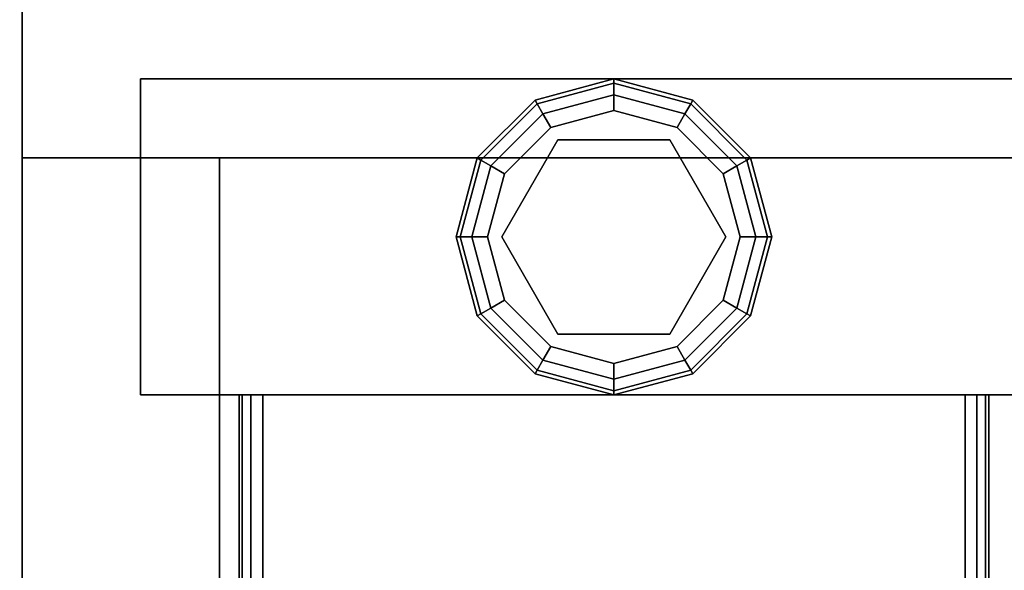
# Model space of a CAD drawing. Extents: x -228 to -74, y 402 to 635.
# Drawn here: x -114 to -111, y 585 to 587 of the extents above; entities that cross this region are included whole.
import ezdxf

# ---------------------------------------------------------------- set-up
doc = ezdxf.new("R2010")
doc.units = 0
doc.header["$LTSCALE"] = 96
doc.header["$MEASUREMENT"] = 0
for name, color, linetype in [('AFUST-3-BKLM-SV', 7, 'Continuous'), ('AFUST-3-GBLM-SV', 7, 'Continuous'), ('AFUST-3-GDPL-FXBK', 7, 'Continuous'), ('AFUST-3-LGPT', 7, 'Continuous'), ('AFUST-3-SHLM-TH', 7, 'Continuous'), ('AFUST-3-TPLM-TH', 7, 'Continuous'), ('AFUST-P', 7, 'Continuous'), ('AFUWK-3-TPLM-TH', 7, 'Continuous'), ('MAIN_FURN', 7, 'Continuous')]:
    doc.layers.add(name, color=color, linetype=linetype)

# ---------------------------------------------------------------- blocks, each defined once
blk = doc.blocks.new('ZN6022TPBE')
at = {"layer": 'AFUWK-3-TPLM-TH', "color": 42, "linetype": 'Continuous'}
for points, invisible_edges in [([(0, -1.5), (60, -24), (60, -1.5)], 1), ([(0, -24), (60, -24), (0, -1.5)], 2), ([(0, -24, 1), (60, -1.5, 1), (60, -24, 1)], 1), ([(0, -1.5, 1), (60, -1.5, 1), (0, -24, 1)], 2)]:
    blk.add_3dface(points, dxfattribs=dict(at, invisible_edges=invisible_edges))
blk = doc.blocks.new('ZN242022BCFL')
at = {"layer": 'AFUST-3-BKLM-SV', "color": 42, "linetype": 'Continuous'}
for points, invisible_edges in [([(23.375, -0.625, 21.375), (0.625, 0, 21.375), (23.375, 0, 21.375)], 1), ([(0.625, -0.625, 21.375), (0.625, 0, 21.375), (23.375, -0.625, 21.375)], 2), ([(0.625, 0, 21.375), (23.375, 0, 4), (23.375, 0, 21.375)], 1), ([(0.625, 0, 4), (23.375, 0, 4), (0.625, 0, 21.375)], 2), ([(0.625, -0.625, 4), (23.375, 0, 4), (0.625, 0, 4)], 1), ([(23.375, -0.625, 4), (23.375, 0, 4), (0.625, -0.625, 4)], 2), ([(23.375, 0, 21.375), (23.375, -0.625, 4), (23.375, -0.625, 21.375)], 1), ([(23.375, 0, 4), (23.375, -0.625, 4), (23.375, 0, 21.375)], 2), ([(23.375, -0.625, 21.375), (0.625, -0.625, 4), (0.625, -0.625, 21.375)], 1), ([(23.375, -0.625, 4), (0.625, -0.625, 4), (23.375, -0.625, 21.375)], 2)]:
    blk.add_3dface(points, dxfattribs=dict(at, invisible_edges=invisible_edges))
at = {"layer": 'AFUST-3-GBLM-SV', "color": 42, "linetype": 'Continuous'}
for points, invisible_edges in [([(23.375, 0, 21.375), (24, 0, 4), (24, 0, 21.375)], 1), ([(23.375, 0, 4), (24, 0, 4), (23.375, 0, 21.375)], 2), ([(23.375, -19.25, 21.375), (23.375, 0, 4), (23.375, 0, 21.375)], 1), ([(23.375, -19.25, 4), (23.375, 0, 4), (23.375, -19.25, 21.375)], 2), ([(23.375, -19.25, 4), (24, 0, 4), (23.375, 0, 4)], 1), ([(24, -19.25, 4), (24, 0, 4), (23.375, -19.25, 4)], 2), ([(24, -19.25, 21.375), (23.375, 0, 21.375), (24, 0, 21.375)], 1), ([(23.375, -19.25, 21.375), (23.375, 0, 21.375), (24, -19.25, 21.375)], 2)]:
    blk.add_3dface(points, dxfattribs=dict(at, invisible_edges=invisible_edges))
at = {"layer": 'AFUST-3-GDPL-FXBK', "color": 47, "linetype": 'Continuous'}
for points, invisible_edges in [([(23.125, -1.375, 0.1), (22.875, -1.442, 0.1), (23.125, -1.3884, 0.05)], 2), ([(23.125, -1.375, 0.1), (22.8817, -1.4536, 0.15), (22.875, -1.442, 0.1)], 1), ([(23.125, -1.3884, 0.05), (22.875, -1.442, 0.1), (22.8817, -1.4536, 0.05)], 1), ([(23.125, -1.3884, 0.15), (22.8817, -1.4536, 0.15), (23.125, -1.375, 0.1)], 2), ([(23.125, -1.3884, 0.05), (22.8817, -1.4536, 0.05), (23.125, -1.425, 0.0134)], 2), ([(23.125, -1.3884, 0.15), (22.9, -1.4853, 0.1866), (22.8817, -1.4536, 0.15)], 1), ([(23.125, -1.425, 0.1866), (22.9, -1.4853, 0.1866), (23.125, -1.3884, 0.15)], 2), ([(23.3683, -1.4536, 0.05), (23.125, -1.375, 0.1), (23.125, -1.3884, 0.05)], 1), ([(23.375, -1.442, 0.1), (23.125, -1.375, 0.1), (23.3683, -1.4536, 0.05)], 2), ([(23.375, -1.442, 0.1), (23.125, -1.3884, 0.15), (23.125, -1.375, 0.1)], 1), ([(23.35, -1.4853, 0.0134), (23.125, -1.3884, 0.05), (23.125, -1.425, 0.0134)], 1), ([(23.3683, -1.4536, 0.05), (23.125, -1.3884, 0.05), (23.35, -1.4853, 0.0134)], 2), ([(23.3683, -1.4536, 0.15), (23.125, -1.3884, 0.15), (23.375, -1.442, 0.1)], 2), ([(23.3683, -1.4536, 0.15), (23.125, -1.425, 0.1866), (23.125, -1.3884, 0.15)], 1), ([(23.125, -1.425, 0.0134), (22.8817, -1.4536, 0.05), (22.9, -1.4853, 0.0134)], 1), ([(23.125, -1.425, 0.0134), (22.9, -1.4853, 0.0134), (23.125, -1.475)], 2), ([(22.9, -1.4853, 0.1866), (23.125, -1.425, 0.1866), (22.925, -1.5286, 0.2)], 2), ([(22.925, -1.5286, 0.2), (23.125, -1.425, 0.1866), (23.125, -1.475, 0.2)], 1), ([(23.325, -1.5286), (23.125, -1.425, 0.0134), (23.125, -1.475)], 1), ([(23.35, -1.4853, 0.0134), (23.125, -1.425, 0.0134), (23.325, -1.5286)], 2), ([(23.125, -1.425, 0.1866), (23.35, -1.4853, 0.1866), (23.125, -1.475, 0.2)], 2), ([(23.35, -1.4853, 0.1866), (23.125, -1.425, 0.1866), (23.3683, -1.4536, 0.15)], 2), ([(22.875, -1.442, 0.1), (22.692, -1.625, 0.1), (22.8817, -1.4536, 0.05)], 2), ([(22.875, -1.442, 0.1), (22.7036, -1.6317, 0.15), (22.692, -1.625, 0.1)], 1), ([(22.8817, -1.4536, 0.05), (22.692, -1.625, 0.1), (22.7036, -1.6317, 0.05)], 1), ([(22.8817, -1.4536, 0.15), (22.7036, -1.6317, 0.15), (22.875, -1.442, 0.1)], 2), ([(22.8817, -1.4536, 0.05), (22.7036, -1.6317, 0.05), (22.9, -1.4853, 0.0134)], 2), ([(22.8817, -1.4536, 0.15), (22.7353, -1.65, 0.1866), (22.7036, -1.6317, 0.15)], 1), ([(22.9, -1.4853, 0.1866), (22.7353, -1.65, 0.1866), (22.8817, -1.4536, 0.15)], 2), ([(23.5147, -1.65, 0.0134), (23.3683, -1.4536, 0.05), (23.35, -1.4853, 0.0134)], 1), ([(23.5464, -1.6317, 0.15), (23.35, -1.4853, 0.1866), (23.3683, -1.4536, 0.15)], 1), ([(23.5464, -1.6317, 0.05), (23.375, -1.442, 0.1), (23.3683, -1.4536, 0.05)], 1), ([(23.558, -1.625, 0.1), (23.3683, -1.4536, 0.15), (23.375, -1.442, 0.1)], 1), ([(23.5464, -1.6317, 0.05), (23.3683, -1.4536, 0.05), (23.5147, -1.65, 0.0134)], 2), ([(23.5464, -1.6317, 0.15), (23.3683, -1.4536, 0.15), (23.558, -1.625, 0.1)], 2), ([(23.558, -1.625, 0.1), (23.375, -1.442, 0.1), (23.5464, -1.6317, 0.05)], 2), ([(22.9, -1.4853, 0.0134), (22.7036, -1.6317, 0.05), (22.7353, -1.65, 0.0134)], 1), ([(22.9, -1.4853, 0.0134), (22.7353, -1.65, 0.0134), (22.925, -1.5286)], 2), ([(22.7353, -1.65, 0.1866), (22.9, -1.4853, 0.1866), (22.7786, -1.675, 0.2)], 2), ([(22.7786, -1.675, 0.2), (22.9, -1.4853, 0.1866), (22.925, -1.5286, 0.2)], 1), ([(23.125, -1.475), (22.9, -1.4853, 0.0134), (22.925, -1.5286)], 1), ([(23.125, -1.475), (22.925, -1.5286), (23.325, -1.5286)], 2), ([(23.125, -1.475, 0.2), (23.125, -1.52, 0.2), (22.925, -1.5286, 0.2)], 3), ([(23.325, -1.5286, 0.2), (23.125, -1.52, 0.2), (23.125, -1.475, 0.2)], 3), ([(23.125, -1.475, 0.2), (23.35, -1.4853, 0.1866), (23.325, -1.5286, 0.2)], 1), ([(23.4714, -1.675), (23.35, -1.4853, 0.0134), (23.325, -1.5286)], 1), ([(23.35, -1.4853, 0.1866), (23.5147, -1.65, 0.1866), (23.325, -1.5286, 0.2)], 2), ([(23.5147, -1.65, 0.0134), (23.35, -1.4853, 0.0134), (23.4714, -1.675)], 2), ([(23.5147, -1.65, 0.1866), (23.35, -1.4853, 0.1866), (23.5464, -1.6317, 0.15)], 2), ([(23.125, -1.52, 0.25), (23.125, -2.23, 0.25), (22.8176, -1.6975, 0.25)], 3), ([(23.125, -1.52, 0.2), (22.8176, -1.6975, 0.2), (22.925, -1.5286, 0.2)], 14), ([(22.8176, -1.6975, 0.25), (23.125, -1.52, 0.2), (23.125, -1.52, 0.25)], 1), ([(22.8176, -1.6975, 0.2), (23.125, -1.52, 0.2), (22.8176, -1.6975, 0.25)], 2), ([(23.4324, -2.0525, 0.25), (23.125, -2.23, 0.25), (23.125, -1.52, 0.25)], 14), ([(23.4324, -1.6975, 0.25), (23.4324, -2.0525, 0.25), (23.125, -1.52, 0.25)], 2), ([(23.125, -1.52, 0.25), (23.4324, -1.6975, 0.2), (23.4324, -1.6975, 0.25)], 1), ([(23.125, -1.52, 0.2), (23.4324, -1.6975, 0.2), (23.125, -1.52, 0.25)], 2), ([(23.4324, -1.6975, 0.2), (23.125, -1.52, 0.2), (23.325, -1.5286, 0.2)], 14), ([(22.925, -1.5286), (22.7353, -1.65, 0.0134), (22.7786, -1.675)], 1), ([(23.325, -1.5286), (22.7786, -1.675), (23.4714, -1.675)], 3), ([(22.925, -1.5286), (22.7786, -1.675), (23.325, -1.5286)], 14), ([(22.925, -1.5286, 0.2), (22.8176, -1.6975, 0.2), (22.7786, -1.675, 0.2)], 3), ([(23.4714, -1.675, 0.2), (23.4324, -1.6975, 0.2), (23.325, -1.5286, 0.2)], 3), ([(23.325, -1.5286, 0.2), (23.5147, -1.65, 0.1866), (23.4714, -1.675, 0.2)], 1), ([(22.692, -1.625, 0.1), (22.625, -1.875, 0.1), (22.7036, -1.6317, 0.05)], 2), ([(22.692, -1.625, 0.1), (22.6384, -1.875, 0.15), (22.625, -1.875, 0.1)], 1), ([(22.7036, -1.6317, 0.05), (22.625, -1.875, 0.1), (22.6384, -1.875, 0.05)], 1), ([(22.7036, -1.6317, 0.15), (22.6384, -1.875, 0.15), (22.692, -1.625, 0.1)], 2), ([(22.7036, -1.6317, 0.05), (22.6384, -1.875, 0.05), (22.7353, -1.65, 0.0134)], 2), ([(22.7036, -1.6317, 0.15), (22.675, -1.875, 0.1866), (22.6384, -1.875, 0.15)], 1), ([(22.7353, -1.65, 0.0134), (22.6384, -1.875, 0.05), (22.675, -1.875, 0.0134)], 1), ([(22.7353, -1.65, 0.1866), (22.675, -1.875, 0.1866), (22.7036, -1.6317, 0.15)], 2), ([(22.7353, -1.65, 0.0134), (22.675, -1.875, 0.0134), (22.7786, -1.675)], 2), ([(22.675, -1.875, 0.1866), (22.7353, -1.65, 0.1866), (22.725, -1.875, 0.2)], 2), ([(22.725, -1.875, 0.2), (22.7353, -1.65, 0.1866), (22.7786, -1.675, 0.2)], 1), ([(23.525, -1.875), (23.5147, -1.65, 0.0134), (23.4714, -1.675)], 1), ([(23.5147, -1.65, 0.1866), (23.575, -1.875, 0.1866), (23.4714, -1.675, 0.2)], 2), ([(23.575, -1.875, 0.0134), (23.5464, -1.6317, 0.05), (23.5147, -1.65, 0.0134)], 1), ([(23.6116, -1.875, 0.15), (23.5147, -1.65, 0.1866), (23.5464, -1.6317, 0.15)], 1), ([(23.575, -1.875, 0.0134), (23.5147, -1.65, 0.0134), (23.525, -1.875)], 2), ([(23.575, -1.875, 0.1866), (23.5147, -1.65, 0.1866), (23.6116, -1.875, 0.15)], 2), ([(23.6116, -1.875, 0.05), (23.558, -1.625, 0.1), (23.5464, -1.6317, 0.05)], 1), ([(23.625, -1.875, 0.1), (23.5464, -1.6317, 0.15), (23.558, -1.625, 0.1)], 1), ([(23.6116, -1.875, 0.05), (23.5464, -1.6317, 0.05), (23.575, -1.875, 0.0134)], 2), ([(23.6116, -1.875, 0.15), (23.5464, -1.6317, 0.15), (23.625, -1.875, 0.1)], 2), ([(23.625, -1.875, 0.1), (23.558, -1.625, 0.1), (23.6116, -1.875, 0.05)], 2), ([(22.7786, -1.675), (22.675, -1.875, 0.0134), (22.725, -1.875)], 1), ([(22.725, -1.875), (23.4714, -1.675), (22.7786, -1.675)], 3), ([(23.525, -1.875), (23.4714, -1.675), (22.725, -1.875)], 14), ([(22.7786, -1.675, 0.2), (22.8176, -1.6975, 0.2), (22.725, -1.875, 0.2)], 3), ([(23.525, -1.875, 0.2), (23.4324, -1.6975, 0.2), (23.4714, -1.675, 0.2)], 3), ([(23.4714, -1.675, 0.2), (23.575, -1.875, 0.1866), (23.525, -1.875, 0.2)], 1), ([(22.8176, -1.6975, 0.2), (22.8176, -2.0525, 0.2), (22.725, -1.875, 0.2)], 14), ([(23.125, -2.23, 0.25), (22.8176, -2.0525, 0.25), (22.8176, -1.6975, 0.25)], 12), ([(22.8176, -2.0525, 0.25), (22.8176, -1.6975, 0.2), (22.8176, -1.6975, 0.25)], 1), ([(22.8176, -2.0525, 0.2), (22.8176, -1.6975, 0.2), (22.8176, -2.0525, 0.25)], 2), ([(23.4324, -1.6975, 0.25), (23.4324, -2.0525, 0.2), (23.4324, -2.0525, 0.25)], 1), ([(23.4324, -1.6975, 0.2), (23.4324, -2.0525, 0.2), (23.4324, -1.6975, 0.25)], 2), ([(23.4324, -2.0525, 0.2), (23.4324, -1.6975, 0.2), (23.525, -1.875, 0.2)], 14), ([(22.625, -1.875, 0.1), (22.692, -2.125, 0.1), (22.6384, -1.875, 0.05)], 2), ([(22.625, -1.875, 0.1), (22.7036, -2.1183, 0.15), (22.692, -2.125, 0.1)], 1), ([(22.6384, -1.875, 0.15), (22.7036, -2.1183, 0.15), (22.625, -1.875, 0.1)], 2), ([(22.6384, -1.875, 0.05), (22.7036, -2.1183, 0.05), (22.675, -1.875, 0.0134)], 2), ([(22.6384, -1.875, 0.05), (22.692, -2.125, 0.1), (22.7036, -2.1183, 0.05)], 1), ([(22.6384, -1.875, 0.15), (22.7353, -2.1, 0.1866), (22.7036, -2.1183, 0.15)], 1), ([(22.675, -1.875, 0.1866), (22.7353, -2.1, 0.1866), (22.6384, -1.875, 0.15)], 2), ([(22.675, -1.875, 0.0134), (22.7353, -2.1, 0.0134), (22.725, -1.875)], 2), ([(22.675, -1.875, 0.0134), (22.7036, -2.1183, 0.05), (22.7353, -2.1, 0.0134)], 1), ([(22.7786, -2.075, 0.2), (22.675, -1.875, 0.1866), (22.725, -1.875, 0.2)], 1), ([(22.7353, -2.1, 0.1866), (22.675, -1.875, 0.1866), (22.7786, -2.075, 0.2)], 2), ([(22.7786, -2.075), (23.525, -1.875), (22.725, -1.875)], 3), ([(22.725, -1.875), (22.7353, -2.1, 0.0134), (22.7786, -2.075)], 1), ([(22.725, -1.875, 0.2), (22.8176, -2.0525, 0.2), (22.7786, -2.075, 0.2)], 3), ([(23.4714, -2.075), (23.525, -1.875), (22.7786, -2.075)], 14), ([(23.4714, -2.075, 0.2), (23.4324, -2.0525, 0.2), (23.525, -1.875, 0.2)], 3), ([(23.4714, -2.075), (23.575, -1.875, 0.0134), (23.525, -1.875)], 1), ([(23.5147, -2.1, 0.0134), (23.575, -1.875, 0.0134), (23.4714, -2.075)], 2), ([(23.525, -1.875, 0.2), (23.5147, -2.1, 0.1866), (23.4714, -2.075, 0.2)], 1), ([(23.5147, -2.1, 0.0134), (23.6116, -1.875, 0.05), (23.575, -1.875, 0.0134)], 1), ([(23.5464, -2.1183, 0.05), (23.6116, -1.875, 0.05), (23.5147, -2.1, 0.0134)], 2), ([(23.575, -1.875, 0.1866), (23.5147, -2.1, 0.1866), (23.525, -1.875, 0.2)], 2), ([(23.5147, -2.1, 0.1866), (23.575, -1.875, 0.1866), (23.5464, -2.1183, 0.15)], 2), ([(23.5464, -2.1183, 0.05), (23.625, -1.875, 0.1), (23.6116, -1.875, 0.05)], 1), ([(23.558, -2.125, 0.1), (23.625, -1.875, 0.1), (23.5464, -2.1183, 0.05)], 2), ([(23.5464, -2.1183, 0.15), (23.6116, -1.875, 0.15), (23.558, -2.125, 0.1)], 2), ([(23.5464, -2.1183, 0.15), (23.575, -1.875, 0.1866), (23.6116, -1.875, 0.15)], 1), ([(23.558, -2.125, 0.1), (23.6116, -1.875, 0.15), (23.625, -1.875, 0.1)], 1), ([(22.7786, -2.075, 0.2), (22.8176, -2.0525, 0.2), (22.925, -2.2214, 0.2)], 3), ([(22.8176, -2.0525, 0.2), (23.125, -2.23, 0.2), (22.925, -2.2214, 0.2)], 14), ([(23.125, -2.23, 0.25), (22.8176, -2.0525, 0.2), (22.8176, -2.0525, 0.25)], 1), ([(23.125, -2.23, 0.2), (22.8176, -2.0525, 0.2), (23.125, -2.23, 0.25)], 2), ([(23.4324, -2.0525, 0.25), (23.125, -2.23, 0.2), (23.125, -2.23, 0.25)], 1), ([(23.4324, -2.0525, 0.2), (23.125, -2.23, 0.2), (23.4324, -2.0525, 0.25)], 2), ([(23.125, -2.23, 0.2), (23.4324, -2.0525, 0.2), (23.325, -2.2214, 0.2)], 14), ([(23.325, -2.2214, 0.2), (23.4324, -2.0525, 0.2), (23.4714, -2.075, 0.2)], 3), ([(22.7353, -2.1, 0.0134), (22.9, -2.2647, 0.0134), (22.7786, -2.075)], 2), ([(22.925, -2.2214, 0.2), (22.7353, -2.1, 0.1866), (22.7786, -2.075, 0.2)], 1), ([(22.925, -2.2214), (23.4714, -2.075), (22.7786, -2.075)], 3), ([(22.7786, -2.075), (22.9, -2.2647, 0.0134), (22.925, -2.2214)], 1), ([(23.325, -2.2214), (23.4714, -2.075), (22.925, -2.2214)], 14), ([(23.325, -2.2214), (23.5147, -2.1, 0.0134), (23.4714, -2.075)], 1), ([(23.4714, -2.075, 0.2), (23.35, -2.2647, 0.1866), (23.325, -2.2214, 0.2)], 1), ([(23.5147, -2.1, 0.1866), (23.35, -2.2647, 0.1866), (23.4714, -2.075, 0.2)], 2), ([(22.692, -2.125, 0.1), (22.875, -2.308, 0.1), (22.7036, -2.1183, 0.05)], 2), ([(22.7036, -2.1183, 0.15), (22.8817, -2.2964, 0.15), (22.692, -2.125, 0.1)], 2), ([(22.7036, -2.1183, 0.05), (22.8817, -2.2964, 0.05), (22.7353, -2.1, 0.0134)], 2), ([(22.7353, -2.1, 0.1866), (22.9, -2.2647, 0.1866), (22.7036, -2.1183, 0.15)], 2), ([(22.7036, -2.1183, 0.05), (22.875, -2.308, 0.1), (22.8817, -2.2964, 0.05)], 1), ([(22.7036, -2.1183, 0.15), (22.9, -2.2647, 0.1866), (22.8817, -2.2964, 0.15)], 1), ([(22.7353, -2.1, 0.0134), (22.8817, -2.2964, 0.05), (22.9, -2.2647, 0.0134)], 1), ([(22.9, -2.2647, 0.1866), (22.7353, -2.1, 0.1866), (22.925, -2.2214, 0.2)], 2), ([(23.35, -2.2647, 0.0134), (23.5147, -2.1, 0.0134), (23.325, -2.2214)], 2), ([(23.35, -2.2647, 0.0134), (23.5464, -2.1183, 0.05), (23.5147, -2.1, 0.0134)], 1), ([(23.35, -2.2647, 0.1866), (23.5147, -2.1, 0.1866), (23.3683, -2.2964, 0.15)], 2), ([(23.3683, -2.2964, 0.05), (23.5464, -2.1183, 0.05), (23.35, -2.2647, 0.0134)], 2), ([(23.3683, -2.2964, 0.15), (23.5147, -2.1, 0.1866), (23.5464, -2.1183, 0.15)], 1), ([(23.3683, -2.2964, 0.05), (23.558, -2.125, 0.1), (23.5464, -2.1183, 0.05)], 1), ([(23.3683, -2.2964, 0.15), (23.5464, -2.1183, 0.15), (23.375, -2.308, 0.1)], 2), ([(23.375, -2.308, 0.1), (23.5464, -2.1183, 0.15), (23.558, -2.125, 0.1)], 1), ([(22.692, -2.125, 0.1), (22.8817, -2.2964, 0.15), (22.875, -2.308, 0.1)], 1), ([(23.375, -2.308, 0.1), (23.558, -2.125, 0.1), (23.3683, -2.2964, 0.05)], 2), ([(22.9, -2.2647, 0.0134), (23.125, -2.325, 0.0134), (22.925, -2.2214)], 2), ([(23.125, -2.275, 0.2), (22.9, -2.2647, 0.1866), (22.925, -2.2214, 0.2)], 1), ([(23.125, -2.275), (23.325, -2.2214), (22.925, -2.2214)], 2), ([(22.925, -2.2214), (23.125, -2.325, 0.0134), (23.125, -2.275)], 1), ([(22.925, -2.2214, 0.2), (23.125, -2.23, 0.2), (23.125, -2.275, 0.2)], 3), ([(23.125, -2.275), (23.35, -2.2647, 0.0134), (23.325, -2.2214)], 1), ([(23.125, -2.275, 0.2), (23.125, -2.23, 0.2), (23.325, -2.2214, 0.2)], 3), ([(23.325, -2.2214, 0.2), (23.125, -2.325, 0.1866), (23.125, -2.275, 0.2)], 1), ([(23.35, -2.2647, 0.1866), (23.125, -2.325, 0.1866), (23.325, -2.2214, 0.2)], 2), ([(22.8817, -2.2964, 0.05), (23.125, -2.3616, 0.05), (22.9, -2.2647, 0.0134)], 2), ([(22.9, -2.2647, 0.1866), (23.125, -2.325, 0.1866), (22.8817, -2.2964, 0.15)], 2), ([(22.9, -2.2647, 0.0134), (23.125, -2.3616, 0.05), (23.125, -2.325, 0.0134)], 1), ([(23.125, -2.325, 0.1866), (22.9, -2.2647, 0.1866), (23.125, -2.275, 0.2)], 2), ([(23.125, -2.325, 0.0134), (23.35, -2.2647, 0.0134), (23.125, -2.275)], 2), ([(23.125, -2.325, 0.0134), (23.3683, -2.2964, 0.05), (23.35, -2.2647, 0.0134)], 1), ([(23.125, -2.3616, 0.15), (23.35, -2.2647, 0.1866), (23.3683, -2.2964, 0.15)], 1), ([(23.125, -2.325, 0.1866), (23.35, -2.2647, 0.1866), (23.125, -2.3616, 0.15)], 2), ([(22.875, -2.308, 0.1), (23.125, -2.375, 0.1), (22.8817, -2.2964, 0.05)], 2), ([(22.8817, -2.2964, 0.15), (23.125, -2.3616, 0.15), (22.875, -2.308, 0.1)], 2), ([(22.875, -2.308, 0.1), (23.125, -2.3616, 0.15), (23.125, -2.375, 0.1)], 1), ([(22.8817, -2.2964, 0.05), (23.125, -2.375, 0.1), (23.125, -2.3616, 0.05)], 1), ([(22.8817, -2.2964, 0.15), (23.125, -2.325, 0.1866), (23.125, -2.3616, 0.15)], 1), ([(23.125, -2.3616, 0.05), (23.3683, -2.2964, 0.05), (23.125, -2.325, 0.0134)], 2), ([(23.125, -2.3616, 0.05), (23.375, -2.308, 0.1), (23.3683, -2.2964, 0.05)], 1), ([(23.125, -2.375, 0.1), (23.3683, -2.2964, 0.15), (23.375, -2.308, 0.1)], 1), ([(23.125, -2.3616, 0.15), (23.3683, -2.2964, 0.15), (23.125, -2.375, 0.1)], 2), ([(23.125, -2.375, 0.1), (23.375, -2.308, 0.1), (23.125, -2.3616, 0.05)], 2)]:
    blk.add_3dface(points, dxfattribs=dict(at, invisible_edges=invisible_edges))
at = {"layer": 'AFUST-3-LGPT', "color": 30, "linetype": 'Continuous'}
for points, invisible_edges in [([(23.625, -3.375, 4), (22.625, -0.375, 4), (23.625, -0.375, 4)], 1), ([(22.625, -3.375, 4), (22.625, -0.375, 4), (23.625, -3.375, 4)], 2), ([(22.625, -3.375, 0.25), (23.625, -0.375, 0.25), (22.625, -0.375, 0.25)], 1), ([(23.625, -3.375, 0.25), (23.625, -0.375, 0.25), (22.625, -3.375, 0.25)], 2), ([(22.625, -0.375, 4), (23.625, -0.375, 0.25), (23.625, -0.375, 4)], 1), ([(22.625, -0.375, 0.25), (23.625, -0.375, 0.25), (22.625, -0.375, 4)], 2), ([(22.625, -3.375, 4), (22.625, -0.375, 0.25), (22.625, -0.375, 4)], 1), ([(22.625, -3.375, 0.25), (22.625, -0.375, 0.25), (22.625, -3.375, 4)], 2), ([(23.625, -0.375, 4), (23.625, -3.375, 0.25), (23.625, -3.375, 4)], 1), ([(23.625, -0.375, 0.25), (23.625, -3.375, 0.25), (23.625, -0.375, 4)], 2), ([(22.625, -0.6875, 3.925), (22.625, -0.6975, 3.9625), (19.9375, -0.6975, 3.9625)], 12), ([(19.9375, -0.6875, 3.925), (22.625, -0.6875, 3.925), (19.9375, -0.6975, 3.9625)], 2), ([(22.625, -0.6875, 3.925), (19.9375, -0.6875, 3.925), (20.0564, -0.6875, 3.7501)], 14), ([(22.625, -0.6975, 3.9625), (22.625, -0.725, 3.99), (19.9375, -0.725, 3.99)], 12), ([(19.9375, -0.6975, 3.9625), (22.625, -0.6975, 3.9625), (19.9375, -0.725, 3.99)], 2), ([(22.625, -0.7625, 3.625), (20.0564, -0.6875, 3.7501), (20.0564, -0.7625, 3.7501)], 1), ([(22.625, -0.6875, 3.625), (20.0564, -0.6875, 3.7501), (22.625, -0.7625, 3.625)], 2), ([(22.625, -0.6875, 3.625), (22.625, -0.6875, 3.925), (20.0564, -0.6875, 3.7501)], 2), ([(22.625, -0.7625, 3.925), (22.625, -0.6875, 3.925), (22.625, -0.6875, 3.625)], 13), ([(22.625, -0.6975, 3.9625), (22.625, -0.6875, 3.925), (22.625, -0.7625, 3.925)], 14), ([(22.625, -0.6875, 3.625), (22.625, -0.7625, 3.625), (22.625, -0.7625, 3.925)], 12), ([(22.625, -0.725, 3.99), (22.625, -0.6975, 3.9625), (22.625, -0.7625, 3.925)], 14), ([(19.9375, -0.7625, 4), (22.625, -0.725, 3.99), (22.625, -0.7625, 4)], 1), ([(19.9375, -0.725, 3.99), (22.625, -0.725, 3.99), (19.9375, -0.7625, 4)], 2), ([(22.625, -0.7625, 3.925), (22.625, -0.7625, 4), (22.625, -0.725, 3.99)], 13), ([(22.625, -0.7625, 4), (21.875, -0.9687, 4), (19.9375, -0.7625, 4)], 3), ([(22.625, -0.7625, 3.925), (19.9375, -0.7625, 3.925), (21.875, -0.9687, 3.925)], 14), ([(19.9375, -0.7625, 3.925), (22.625, -0.7625, 3.925), (20.0564, -0.7625, 3.7501)], 14), ([(20.0564, -0.7625, 3.7501), (22.625, -0.7625, 3.925), (22.625, -0.7625, 3.625)], 1), ([(21.9531, -0.9897, 4), (21.875, -0.9687, 4), (22.625, -0.7625, 4)], 14), ([(21.9531, -0.9897, 3.925), (22.625, -0.7625, 3.925), (21.875, -0.9687, 3.925)], 3), ([(22.0103, -1.0469, 4), (21.9531, -0.9897, 4), (22.625, -0.7625, 4)], 14), ([(22.0103, -1.0469, 3.925), (22.625, -0.7625, 3.925), (21.9531, -0.9897, 3.925)], 3), ([(21.9616, -1.825, 4), (22.625, -0.7625, 4), (21.975, -1.875, 4)], 3), ([(22.0103, -1.2031, 4), (22.625, -0.7625, 4), (21.9616, -1.825, 4)], 15), ([(21.9616, -1.825, 3.925), (22.625, -0.7625, 3.925), (22.0103, -1.2031, 3.925)], 15), ([(21.9616, -1.825, 3.925), (21.975, -1.875, 3.925), (22.625, -0.7625, 3.925)], 14), ([(22.625, -0.7625, 4), (22.625, -2.9875, 4), (21.975, -1.875, 4)], 14), ([(22.625, -0.7625, 3.925), (21.975, -1.875, 3.925), (22.625, -2.9875, 3.925)], 3), ([(22.625, -0.7625, 4), (22.0312, -1.125, 4), (22.0103, -1.0469, 4)], 13), ([(22.0103, -1.2031, 4), (22.0312, -1.125, 4), (22.625, -0.7625, 4)], 14), ([(22.0312, -1.125, 3.925), (22.625, -0.7625, 3.925), (22.0103, -1.0469, 3.925)], 3), ([(22.0103, -1.2031, 3.925), (22.625, -0.7625, 3.925), (22.0312, -1.125, 3.925)], 3), ([(22.625, -2.9875, 3.925), (22.625, -0.7625, 4), (22.625, -0.7625, 3.925)], 3), ([(22.625, -2.9875, 4), (22.625, -0.7625, 4), (22.625, -2.9875, 3.925)], 14), ([(21.975, -1.875, 4), (22.625, -2.9875, 4), (21.9616, -1.925, 4)], 3), ([(22.625, -2.9875, 3.925), (21.975, -1.875, 3.925), (21.9616, -1.925, 3.925)], 13), ([(22.625, -2.9875, 4), (22.0103, -2.5469, 4), (21.9616, -1.925, 4)], 15), ([(22.625, -2.9875, 3.925), (21.9616, -1.925, 3.925), (22.0103, -2.5469, 3.925)], 15), ([(22.0312, -2.625, 4), (22.0103, -2.5469, 4), (22.625, -2.9875, 4)], 14), ([(22.0312, -2.625, 3.925), (22.625, -2.9875, 3.925), (22.0103, -2.5469, 3.925)], 3), ([(22.0103, -2.7031, 4), (22.0312, -2.625, 4), (22.625, -2.9875, 4)], 14), ([(22.0103, -2.7031, 3.925), (22.625, -2.9875, 3.925), (22.0312, -2.625, 3.925)], 3), ([(22.625, -2.9875, 4), (21.9531, -2.7603, 4), (22.0103, -2.7031, 4)], 13), ([(21.9531, -2.7603, 3.925), (22.625, -2.9875, 3.925), (22.0103, -2.7031, 3.925)], 3), ([(21.875, -2.7812, 4), (21.9531, -2.7603, 4), (22.625, -2.9875, 4)], 14), ([(21.875, -2.7812, 3.925), (22.625, -2.9875, 3.925), (21.9531, -2.7603, 3.925)], 3), ([(19.9375, -2.9875, 4), (21.875, -2.7812, 4), (22.625, -2.9875, 4)], 3), ([(19.9375, -2.9875, 3.925), (22.625, -2.9875, 3.925), (21.875, -2.7812, 3.925)], 14), ([(22.625, -2.9875, 4), (19.9375, -3.025, 3.99), (19.9375, -2.9875, 4)], 1), ([(22.625, -3.025, 3.99), (19.9375, -3.025, 3.99), (22.625, -2.9875, 4)], 2), ([(22.625, -2.9875, 3.925), (19.9375, -2.9875, 3.925), (20.0564, -2.9875, 3.7501)], 14), ([(22.625, -3.0625, 3.625), (20.0564, -2.9875, 3.7501), (20.0564, -3.0625, 3.7501)], 1), ([(22.625, -2.9875, 3.625), (20.0564, -2.9875, 3.7501), (22.625, -3.0625, 3.625)], 2), ([(22.625, -2.9875, 3.625), (22.625, -2.9875, 3.925), (20.0564, -2.9875, 3.7501)], 2), ([(22.625, -3.025, 3.99), (22.625, -2.9875, 4), (22.625, -2.9875, 3.925)], 14), ([(22.625, -2.9875, 3.925), (22.625, -3.0525, 3.9625), (22.625, -3.025, 3.99)], 13), ([(22.625, -3.0625, 3.925), (22.625, -3.0525, 3.9625), (22.625, -2.9875, 3.925)], 14), ([(22.625, -2.9875, 3.625), (22.625, -3.0625, 3.925), (22.625, -2.9875, 3.925)], 3), ([(22.625, -3.0625, 3.625), (22.625, -3.0625, 3.925), (22.625, -2.9875, 3.625)], 2), ([(19.9375, -3.0525, 3.9625), (19.9375, -3.025, 3.99), (22.625, -3.025, 3.99)], 12), ([(22.625, -3.0525, 3.9625), (19.9375, -3.0525, 3.9625), (22.625, -3.025, 3.99)], 2), ([(19.9375, -3.0625, 3.925), (19.9375, -3.0525, 3.9625), (22.625, -3.0525, 3.9625)], 12), ([(22.625, -3.0625, 3.925), (19.9375, -3.0625, 3.925), (22.625, -3.0525, 3.9625)], 2), ([(22.625, -3.0625, 3.925), (19.9375, -3.0625, 3.875), (19.9375, -3.0625, 3.925)], 1), ([(20.0564, -3.0625, 3.7501), (19.9375, -3.0625, 3.875), (22.625, -3.0625, 3.925)], 15), ([(22.625, -3.0625, 3.625), (20.0564, -3.0625, 3.7501), (22.625, -3.0625, 3.925)], 2)]:
    blk.add_3dface(points, dxfattribs=dict(at, invisible_edges=invisible_edges))
at = {"layer": 'AFUST-3-SHLM-TH', "color": 42, "linetype": 'Continuous'}
for points, invisible_edges in [([(23.375, -0.625, 4), (0.625, -19.25, 4), (23.375, -19.25, 4)], 1), ([(0.625, -0.625, 4), (0.625, -19.25, 4), (23.375, -0.625, 4)], 2), ([(23.375, -0.625, 4), (0.625, -0.625, 4.625), (0.625, -0.625, 4)], 1), ([(23.375, -0.625, 4.625), (0.625, -0.625, 4.625), (23.375, -0.625, 4)], 2), ([(0.625, -0.625, 4.625), (23.375, -19.25, 4.625), (0.625, -19.25, 4.625)], 1), ([(23.375, -0.625, 4.625), (23.375, -19.25, 4.625), (0.625, -0.625, 4.625)], 2), ([(0.625, -19.25, 12.6875), (23.375, -0.625, 12.6875), (0.625, -0.625, 12.6875)], 1), ([(23.375, -19.25, 12.6875), (23.375, -0.625, 12.6875), (0.625, -19.25, 12.6875)], 2), ([(23.375, -0.625, 12.6875), (0.625, -0.625, 13.3125), (0.625, -0.625, 12.6875)], 1), ([(23.375, -0.625, 13.3125), (0.625, -0.625, 13.3125), (23.375, -0.625, 12.6875)], 2), ([(0.625, -0.625, 13.3125), (23.375, -19.25, 13.3125), (0.625, -19.25, 13.3125)], 1), ([(23.375, -0.625, 13.3125), (23.375, -19.25, 13.3125), (0.625, -0.625, 13.3125)], 2), ([(23.375, -0.625, 4.625), (23.375, -19.25, 4), (23.375, -19.25, 4.625)], 1), ([(23.375, -0.625, 4), (23.375, -19.25, 4), (23.375, -0.625, 4.625)], 2), ([(23.375, -19.25, 12.6875), (23.375, -0.625, 13.3125), (23.375, -0.625, 12.6875)], 1), ([(23.375, -19.25, 13.3125), (23.375, -0.625, 13.3125), (23.375, -19.25, 12.6875)], 2)]:
    blk.add_3dface(points, dxfattribs=dict(at, invisible_edges=invisible_edges))
at = {"layer": 'AFUST-3-TPLM-TH', "color": 42, "linetype": 'Continuous'}
for points, invisible_edges in [([(0, 0, 22), (24, 0, 21.375), (24, 0, 22)], 1), ([(0, 0, 21.375), (24, 0, 21.375), (0, 0, 22)], 2), ([(0, -19.25, 21.375), (24, 0, 21.375), (0, 0, 21.375)], 1), ([(24, -19.25, 21.375), (24, 0, 21.375), (0, -19.25, 21.375)], 2), ([(24, -19.25, 22), (0, 0, 22), (24, 0, 22)], 1), ([(0, -19.25, 22), (0, 0, 22), (24, -19.25, 22)], 2)]:
    blk.add_3dface(points, dxfattribs=dict(at, invisible_edges=invisible_edges))
at = {"layer": 'AFUST-P', "color": 2, "linetype": 'Continuous'}
for p, q in [((0, 0), (24, 0)), ((23.625, -0.375), (22.625, -0.375)), ((22.625, -0.375), (22.625, -3.375)), ((23.625, -3.375), (23.625, -0.375)), ((19.9375, -0.6875), (22.625, -0.6875)), ((22.625, -0.6875), (22.625, -3.0625)), ((22.625, -3.0625), (19.9375, -3.0625))]:
    blk.add_line(p, q, dxfattribs=at)

msp = doc.modelspace()

# ---------------------------------------------------------------- block references
at = {"layer": 'MAIN_FURN', "color": 65, "linetype": 'Continuous'}
for name, p, rotation in [('ZN6022TPBE', (-94.76332, 563.44561, 28), 180), ('ZN242022BCFL', (-114.36516, 563.2813), 90)]:
    msp.add_blockref(name, p, dxfattribs=dict(at, rotation=rotation))

doc.saveas('drawing.dxf')
